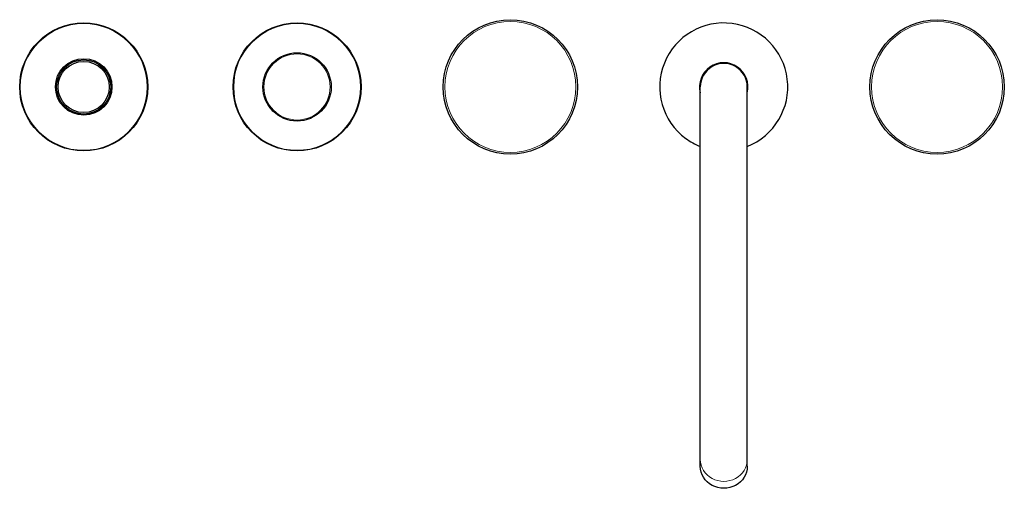
# Model space of a CAD drawing. Units: millimetres. Extents: x 59 to 859, y 90 to 1253.
# Drawn here: x 59 to 521, y 90 to 310 of the extents above; entities that cross this region are included whole.
import ezdxf

# ---------------------------------------------------------------- set-up
doc = ezdxf.new("R2010")
doc.units = ezdxf.units.MM
doc.layers.get('0').update_dxf_attribs({"color": 102, "lineweight": 0})

# ---------------------------------------------------------------- blocks, each defined once
blk = doc.blocks.new('b', base_point=(30.61467, 218.377136))
at = {"color": 0, "linetype": 'Continuous', "lineweight": 30}
for p, q in [((378.124582, 103.794883), (378.124605, 278.362189)), ((400.124582, 103.792443), (400.124605, 278.364779)), ((378.124582, 100.543255), (378.124583, 103.792446)), ((400.124582, 100.543252), (400.124583, 103.792443))]:
    blk.add_line(p, q, dxfattribs=at)
for centre, radius in [((289.124602, 278.364783), 31.5), ((489.124607, 278.364779), 31.5), ((89.124602, 278.364784), 30), ((189.124602, 278.364783), 30), ((89.124602, 278.364784), 13.25), ((89.123891, 278.370916), 12.704774), ((189.124602, 278.364782), 16), ((89.123888, 278.364794), 12)]:
    blk.add_circle(centre, radius, dxfattribs=at)
at = {"color": 0, "linetype": 'Continuous', "lineweight": 0}
for centre, radius in [((89.124602, 278.364784), 29.7), ((189.124602, 278.364783), 29.7), ((289.124602, 278.364783), 30.7), ((489.124607, 278.364779), 30.7), ((189.124602, 278.364782), 15.5)]:
    blk.add_circle(centre, radius, dxfattribs=at)
at = {"color": 0, "linetype": 'Continuous', "lineweight": 30}
for centre, radius, start, end in [((389.124602, 278.364783), 30.000003, 291.510183, 233.568763), ((389.124602, 278.364783), 11.35, 345.734235, 194.26584), ((389.124605, 278.364781), 11, 359.999992, 179.999993), ((389.124602, 278.364783), 30.000003, 233.568763, 248.489811)]:
    blk.add_arc(centre, radius, start, end, dxfattribs=at)
at = {"color": 0, "linetype": 'Continuous', "lineweight": 0, "extrusion": (0, 0, -1)}
blk.add_ellipse((389.124583, 103.792444), major_axis=(11, -0.000002), ratio=0.939693, start_param=-0.0000000689, end_param=3.1415926536, dxfattribs=at)
at = {"color": 0, "linetype": 'Continuous', "lineweight": 30, "extrusion": (0, 0, -1)}
blk.add_ellipse((389.124582, 100.543253), major_axis=(11, -0.000002), ratio=0.939693, start_param=-0.0000000689, end_param=3.1415926536, dxfattribs=at)

msp = doc.modelspace()

# ---------------------------------------------------------------- block references
at = {"color": 7, "linetype": 'Continuous', "lineweight": 0}
msp.add_blockref('b', (30.61467, 218.377136), dxfattribs=at)

doc.saveas('drawing.dxf')
